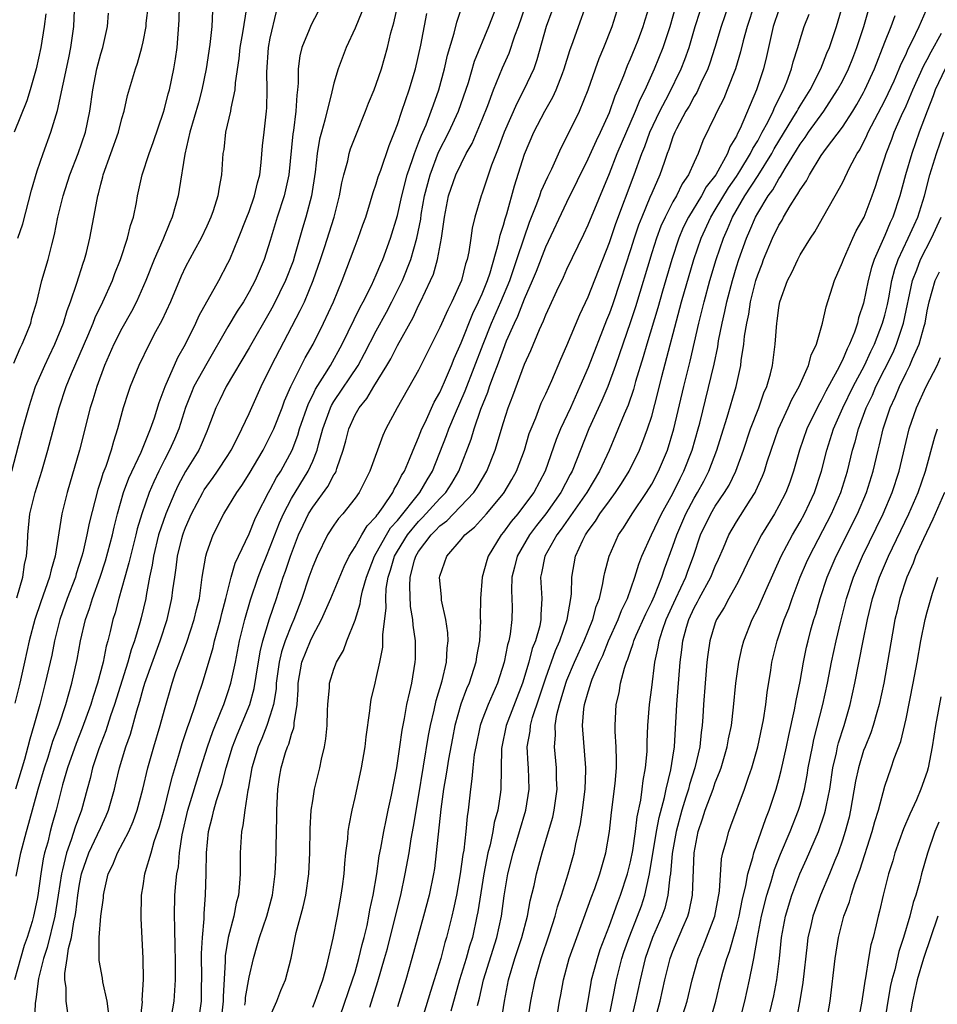
# Model space of a CAD drawing. Units: inches. Extents: x 2619000 to 2622000, y 1473000 to 1476000.
# Drawn here: x 2619313 to 2619400, y 1474289 to 1474382 of the extents above; entities that cross this region are included whole.
import ezdxf

# ---------------------------------------------------------------- set-up
doc = ezdxf.new("R2010")
doc.units = ezdxf.units.IN
doc.header["$MEASUREMENT"] = 0
doc.layers.add('LD26191473_2ft', color=179, linetype='Continuous')

msp = doc.modelspace()

# ---------------------------------------------------------------- linework, layer by layer
at = {"layer": 'LD26191473_2ft'}
for points, elevation in [([(2619358.779, 1474287), (2619359.09, 1474289), (2619359.475, 1474291), (2619360.094, 1474293), (2619360.75, 1474295), (2619361.261, 1474297), (2619361.532, 1474298.468), (2619361.904, 1474299.904), (2619362.129, 1474301), (2619362.665, 1474303), (2619363.266, 1474305), (2619363.651, 1474306.349), (2619363.785, 1474307), (2619364.06, 1474309), (2619364.026, 1474309.973), (2619364.02, 1474311), (2619363.824, 1474313), (2619363.907, 1474314.093), (2619363.877, 1474315), (2619364.036, 1474316.036), (2619364.282, 1474317), (2619364.464, 1474317.536), (2619364.89, 1474319), (2619365, 1474319.289), (2619365.726, 1474321), (2619366.619, 1474323), (2619367.429, 1474325), (2619367.751, 1474326.249), (2619368.056, 1474327), (2619368.396, 1474328.396), (2619368.481, 1474329), (2619368.564, 1474329.436), (2619368.973, 1474331), (2619369.861, 1474333), (2619370.33, 1474333.671), (2619371.157, 1474335), (2619372.52, 1474337), (2619373, 1474337.795), (2619373.627, 1474339), (2619374.479, 1474341), (2619375.102, 1474343), (2619376.023, 1474347), (2619376.617, 1474349.383), (2619377.452, 1474353), (2619377.769, 1474354.231), (2619377.943, 1474355), (2619378.496, 1474357), (2619379.092, 1474359), (2619379.761, 1474361), (2619380.152, 1474361.848), (2619380.625, 1474363), (2619381.798, 1474365), (2619383.062, 1474366.938), (2619384.34, 1474369), (2619384.569, 1474369.431), (2619385, 1474370.171), (2619386.326, 1474372.326), (2619386.73, 1474373), (2619386.816, 1474373.184), (2619387, 1474373.491), (2619387.941, 1474375), (2619388.962, 1474377), (2619389.541, 1474378.459), (2619389.784, 1474379), (2619390.439, 1474381), (2619391.611, 1474385)], 8876), ([(2619313.064, 1474327.064), (2619313.637, 1474329), (2619313.805, 1474330.195), (2619313.996, 1474331), (2619314.088, 1474332.088), (2619314.12, 1474333), (2619314.315, 1474335), (2619314.805, 1474337), (2619315.434, 1474339), (2619315.998, 1474341), (2619317.067, 1474345), (2619317.735, 1474347), (2619318.24, 1474348.24), (2619319.776, 1474351.776), (2619320.295, 1474353), (2619320.485, 1474353.515), (2619321.208, 1474355), (2619322.101, 1474357), (2619322.335, 1474357.665), (2619322.871, 1474359), (2619323.531, 1474361), (2619323.807, 1474362.193), (2619324.084, 1474363), (2619324.365, 1474364.365), (2619324.472, 1474365), (2619324.905, 1474367), (2619325.567, 1474369), (2619325.959, 1474370.042), (2619326.906, 1474372.906), (2619327, 1474373.214), (2619327.366, 1474374.634), (2619327.479, 1474375), (2619327.908, 1474377), (2619328.058, 1474377.942), (2619328.194, 1474379), (2619328.409, 1474381.59), (2619328.447, 1474384.447)], 8834), ([(2619312.603, 1474339), (2619313.642, 1474343), (2619314.202, 1474345), (2619314.388, 1474345.612), (2619314.852, 1474347), (2619315.705, 1474349), (2619316.116, 1474349.884), (2619316.67, 1474351), (2619317.477, 1474353), (2619317.816, 1474354.184), (2619318.143, 1474355), (2619318.754, 1474356.754), (2619319.342, 1474358.658), (2619319.469, 1474359), (2619319.642, 1474359.643), (2619319.975, 1474361), (2619320.355, 1474363), (2619320.645, 1474364.645), (2619320.722, 1474365), (2619320.792, 1474365.208), (2619321, 1474366.091), (2619321.197, 1474366.803), (2619321.235, 1474367), (2619322.678, 1474371), (2619323, 1474372.307), (2619323.199, 1474373), (2619323.514, 1474374.486), (2619324.266, 1474377), (2619324.46, 1474377.54), (2619324.877, 1474379), (2619325, 1474379.55), (2619325.271, 1474381), (2619325.293, 1474381.293), (2619325.514, 1474383)], 8832), ([(2619341.831, 1474383), (2619340.854, 1474381.146), (2619340.681, 1474380.681), (2619339.991, 1474379), (2619339.79, 1474378.21), (2619339.644, 1474377), (2619339.642, 1474375.642), (2619339.571, 1474375), (2619339.498, 1474374.502), (2619339.423, 1474373), (2619339.183, 1474371.183), (2619339.129, 1474370.871), (2619338.739, 1474367), (2619338.302, 1474365), (2619337.661, 1474363), (2619337, 1474360.775), (2619336.426, 1474359), (2619335.571, 1474357), (2619335, 1474355.934), (2619334.456, 1474355), (2619333.887, 1474354.113), (2619333, 1474352.635), (2619331, 1474349.178), (2619329.791, 1474347), (2619329.552, 1474346.447), (2619328.985, 1474345.015), (2619328.353, 1474343), (2619327.95, 1474342.05), (2619327.474, 1474341), (2619327, 1474340.093), (2619326.468, 1474339), (2619326.005, 1474337.995), (2619325.574, 1474337), (2619324.865, 1474335), (2619324.441, 1474333.559), (2619324.313, 1474333), (2619323.789, 1474331), (2619323.654, 1474330.346), (2619323.264, 1474329), (2619323, 1474327.992), (2619322.718, 1474327), (2619322.363, 1474325.637), (2619322.149, 1474325), (2619321.888, 1474323.888), (2619321.657, 1474323), (2619321.505, 1474322.495), (2619321.222, 1474321), (2619320.698, 1474319), (2619320.269, 1474317.731), (2619320.061, 1474317), (2619319.252, 1474314.748), (2619318.681, 1474313.319), (2619317.862, 1474311), (2619317.394, 1474309.394), (2619316.791, 1474307), (2619316.395, 1474305.605), (2619316.232, 1474305), (2619315.989, 1474303.989), (2619315.699, 1474303), (2619315.565, 1474302.435), (2619315.335, 1474301), (2619315.056, 1474298.944), (2619315, 1474298.619), (2619314.646, 1474297), (2619314.513, 1474296.513), (2619314.051, 1474295), (2619313.775, 1474294.225), (2619313.417, 1474293), (2619312.864, 1474291)], 8842), ([(2619317.891, 1474287.891), (2619317.743, 1474289), (2619317.733, 1474290.267), (2619317.611, 1474291), (2619317.6, 1474291.6), (2619317.838, 1474293), (2619317.963, 1474293.963), (2619318.226, 1474295), (2619318.459, 1474296.459), (2619318.583, 1474297), (2619318.642, 1474297.358), (2619318.84, 1474299), (2619319, 1474300.037), (2619319.186, 1474301), (2619319.886, 1474303), (2619320.703, 1474304.703), (2619321, 1474305.389), (2619321.519, 1474306.481), (2619321.732, 1474307), (2619322.286, 1474309), (2619322.432, 1474309.568), (2619322.761, 1474311), (2619323.369, 1474313), (2619323.798, 1474314.202), (2619324.392, 1474316.392), (2619324.687, 1474317.313), (2619325, 1474318.469), (2619325.162, 1474319), (2619326.595, 1474323), (2619327.258, 1474325), (2619327.713, 1474327), (2619327.804, 1474327.804), (2619327.974, 1474329), (2619328.121, 1474329.879), (2619328.252, 1474331), (2619328.65, 1474332.65), (2619328.739, 1474333), (2619328.808, 1474333.192), (2619329, 1474333.706), (2619329.563, 1474335), (2619330.618, 1474337), (2619330.757, 1474337.243), (2619331, 1474337.607), (2619331.596, 1474338.404), (2619332.011, 1474339), (2619333, 1474340.497), (2619333.317, 1474341), (2619333.665, 1474341.665), (2619334.322, 1474343), (2619335, 1474344.464), (2619336.128, 1474347), (2619337.12, 1474349), (2619339.834, 1474354.166), (2619340.215, 1474355), (2619341.048, 1474357), (2619341.75, 1474359), (2619342.121, 1474360.121), (2619343.024, 1474363), (2619343.538, 1474365), (2619343.759, 1474366.24), (2619343.944, 1474367), (2619344.308, 1474368.308), (2619344.449, 1474369), (2619344.574, 1474369.426), (2619345.127, 1474370.873), (2619345.995, 1474373), (2619346.263, 1474373.737), (2619346.791, 1474375), (2619347, 1474375.559), (2619347.489, 1474377), (2619348.062, 1474379), (2619348.388, 1474380.388), (2619348.661, 1474381.339), (2619349.027, 1474383)], 8846), ([(2619324.708, 1474287), (2619324.923, 1474288.923), (2619324.918, 1474289.082), (2619325.025, 1474291.025), (2619325.006, 1474293), (2619324.816, 1474296.816), (2619324.851, 1474299), (2619325, 1474299.874), (2619325.162, 1474301), (2619325.211, 1474301.211), (2619325.754, 1474303), (2619326.043, 1474304.043), (2619326.538, 1474305.462), (2619327, 1474307.169), (2619327.467, 1474309), (2619327.763, 1474310.237), (2619328.427, 1474312.427), (2619328.68, 1474313.32), (2619329.186, 1474314.814), (2619329.413, 1474315.413), (2619329.947, 1474317), (2619330.183, 1474317.817), (2619330.586, 1474319), (2619331.615, 1474322.385), (2619331.747, 1474323), (2619332.006, 1474324.006), (2619332.288, 1474325), (2619332.418, 1474325.582), (2619332.807, 1474327), (2619333.305, 1474329), (2619333.677, 1474330.323), (2619333.985, 1474331), (2619335, 1474333.096), (2619335.547, 1474334.453), (2619335.805, 1474335), (2619336.84, 1474337), (2619337, 1474337.27), (2619337.593, 1474338.407), (2619337.984, 1474339), (2619339.062, 1474341), (2619339.598, 1474342.402), (2619339.768, 1474343), (2619340.594, 1474345.406), (2619341, 1474346.2), (2619341.254, 1474346.746), (2619342.154, 1474348.153), (2619342.667, 1474349), (2619343.771, 1474351), (2619345.489, 1474354.511), (2619345.77, 1474355), (2619346.547, 1474356.547), (2619347, 1474357.537), (2619347.423, 1474358.577), (2619347.619, 1474359), (2619348.35, 1474361), (2619349, 1474363.151), (2619349.409, 1474365), (2619349.924, 1474367), (2619350.429, 1474368.429), (2619350.602, 1474369), (2619351, 1474370.011), (2619351.266, 1474370.734), (2619351.396, 1474371), (2619351.699, 1474371.699), (2619352.198, 1474373), (2619352.396, 1474373.605), (2619352.91, 1474375), (2619353.428, 1474377), (2619353.714, 1474378.286), (2619354.35, 1474380.35), (2619354.607, 1474381.393), (2619355.2, 1474383.2)], 8850), ([(2619327.576, 1474287), (2619327.911, 1474289), (2619328.002, 1474289.998), (2619328.054, 1474291), (2619328.048, 1474292.047), (2619328.066, 1474293), (2619328.034, 1474293.966), (2619328.001, 1474296.001), (2619327.959, 1474297), (2619328.001, 1474299), (2619328.083, 1474300.083), (2619328.185, 1474301), (2619328.322, 1474301.678), (2619328.442, 1474303), (2619328.689, 1474304.689), (2619329.214, 1474307), (2619330.436, 1474311), (2619331.067, 1474313), (2619331.571, 1474314.429), (2619332.376, 1474316.376), (2619332.613, 1474317), (2619333, 1474318.113), (2619333.281, 1474319), (2619333.722, 1474321), (2619334.107, 1474323), (2619334.598, 1474325), (2619335.146, 1474326.854), (2619335.853, 1474329), (2619336.165, 1474329.835), (2619336.628, 1474331), (2619337, 1474331.877), (2619337.863, 1474334.137), (2619338.236, 1474335), (2619339, 1474336.425), (2619340.579, 1474339), (2619341, 1474339.959), (2619341.418, 1474341), (2619341.546, 1474341.546), (2619341.954, 1474343), (2619342.675, 1474345), (2619342.778, 1474345.222), (2619343, 1474345.577), (2619345.293, 1474349), (2619345.892, 1474350.108), (2619347, 1474352.254), (2619347.976, 1474354.025), (2619348.486, 1474355), (2619349.472, 1474357), (2619350.271, 1474359), (2619350.841, 1474361), (2619351.194, 1474362.806), (2619351.254, 1474363.253), (2619351.56, 1474365), (2619352.074, 1474367), (2619352.883, 1474369.117), (2619353.861, 1474371), (2619354.772, 1474373), (2619355.7, 1474375.7), (2619356.284, 1474377.716), (2619357.633, 1474381), (2619358.398, 1474383)], 8852), ([(2619334.607, 1474288.607), (2619334.655, 1474289), (2619334.673, 1474289.327), (2619335, 1474291.243), (2619335.401, 1474293), (2619335.772, 1474294.228), (2619335.979, 1474295), (2619336.66, 1474297), (2619337.201, 1474299), (2619337.467, 1474301), (2619337.546, 1474303), (2619337.545, 1474303.545), (2619337.617, 1474306.383), (2619337.62, 1474307), (2619337.715, 1474309), (2619337.873, 1474310.127), (2619338.017, 1474311), (2619338.443, 1474312.443), (2619338.63, 1474313), (2619338.748, 1474313.252), (2619339, 1474314.194), (2619339.212, 1474314.788), (2619339.243, 1474315), (2619339.255, 1474315.255), (2619339.539, 1474317), (2619339.626, 1474318.374), (2619339.64, 1474319), (2619339.979, 1474321), (2619340.788, 1474323), (2619341, 1474323.463), (2619341.844, 1474325), (2619342.702, 1474327), (2619343.97, 1474330.03), (2619344.453, 1474331), (2619345, 1474331.859), (2619345.631, 1474333), (2619346.148, 1474333.852), (2619347, 1474334.748), (2619347.094, 1474334.905), (2619347.18, 1474335), (2619347.653, 1474335.653), (2619348.549, 1474337), (2619348.684, 1474337.316), (2619349, 1474337.805), (2619349.388, 1474338.611), (2619349.652, 1474339), (2619350.151, 1474340.151), (2619350.483, 1474341), (2619351, 1474342.185), (2619351.31, 1474343), (2619351.611, 1474343.61), (2619352.477, 1474345.523), (2619353, 1474346.442), (2619353.439, 1474347.439), (2619354.088, 1474349), (2619354.344, 1474349.656), (2619355, 1474351.119), (2619356.109, 1474353.892), (2619356.666, 1474355), (2619357, 1474355.765), (2619357.487, 1474357), (2619357.739, 1474357.739), (2619358.549, 1474360.549), (2619358.699, 1474361.301), (2619359, 1474362.238), (2619359.154, 1474362.846), (2619359.313, 1474363.313), (2619360.051, 1474365.949), (2619361, 1474368.946), (2619361.875, 1474371), (2619362.914, 1474373), (2619363.679, 1474374.321), (2619363.982, 1474375), (2619364.568, 1474376.568), (2619364.745, 1474377), (2619365.267, 1474378.733), (2619365.588, 1474379.588), (2619366.076, 1474381), (2619366.799, 1474383)], 8858), ([(2619337, 1474287.579), (2619337.61, 1474289), (2619338.009, 1474289.992), (2619338.439, 1474291), (2619338.962, 1474293.038), (2619339.452, 1474295.452), (2619340.103, 1474297.897), (2619340.343, 1474299), (2619340.624, 1474301), (2619340.728, 1474303), (2619340.764, 1474305.237), (2619340.871, 1474307), (2619341, 1474307.905), (2619341.185, 1474309), (2619341.663, 1474311), (2619341.819, 1474311.819), (2619342.104, 1474313), (2619342.247, 1474313.753), (2619342.361, 1474315), (2619342.409, 1474316.409), (2619342.444, 1474317), (2619342.588, 1474318.588), (2619342.602, 1474319), (2619343, 1474320.333), (2619343.242, 1474321), (2619343.898, 1474322.102), (2619344.226, 1474323), (2619345, 1474324.96), (2619345.496, 1474326.504), (2619345.56, 1474327), (2619345.709, 1474327.709), (2619346.077, 1474329), (2619346.834, 1474331), (2619347, 1474331.269), (2619347.961, 1474333), (2619348.35, 1474333.65), (2619349, 1474334.369), (2619351.103, 1474337), (2619351.8, 1474338.2), (2619352.305, 1474339), (2619353.632, 1474342.369), (2619353.856, 1474343), (2619354.484, 1474344.484), (2619355.405, 1474346.595), (2619357.082, 1474351), (2619357.886, 1474353), (2619358.766, 1474355), (2619359.598, 1474357), (2619359.944, 1474358.056), (2619360.284, 1474359), (2619360.95, 1474361.05), (2619361.468, 1474362.532), (2619362.108, 1474364.107), (2619362.432, 1474365), (2619362.569, 1474365.431), (2619363.19, 1474366.81), (2619363.565, 1474367.565), (2619364.454, 1474369.546), (2619365, 1474370.589), (2619366.172, 1474373), (2619366.987, 1474375), (2619367.681, 1474377), (2619368.032, 1474377.968), (2619368.479, 1474379), (2619369.278, 1474381), (2619369.901, 1474383)], 8860), ([(2619341, 1474288.416), (2619341.243, 1474289), (2619341.692, 1474290.308), (2619341.963, 1474291), (2619342.35, 1474292.35), (2619342.928, 1474294.928), (2619343.339, 1474297), (2619343.7, 1474299), (2619343.809, 1474299.809), (2619343.957, 1474301), (2619344.025, 1474301.975), (2619344.135, 1474303), (2619344.302, 1474304.302), (2619344.355, 1474305), (2619344.434, 1474305.566), (2619344.717, 1474307), (2619345, 1474308.222), (2619345.603, 1474311), (2619345.954, 1474313), (2619346.05, 1474313.95), (2619346.396, 1474316.396), (2619346.452, 1474317), (2619346.534, 1474317.466), (2619346.882, 1474319), (2619347, 1474319.455), (2619347.338, 1474321), (2619347.607, 1474322.394), (2619347.633, 1474323), (2619347.609, 1474323.609), (2619347.929, 1474326.071), (2619347.896, 1474327), (2619347.949, 1474327.949), (2619348.125, 1474329), (2619348.344, 1474329.656), (2619348.725, 1474331), (2619349, 1474331.468), (2619349.953, 1474333), (2619351, 1474334.276), (2619351.369, 1474334.632), (2619353, 1474336.437), (2619353.555, 1474337), (2619354.126, 1474337.874), (2619354.79, 1474339), (2619355.968, 1474342.031), (2619356.254, 1474343), (2619356.882, 1474344.882), (2619357.535, 1474346.465), (2619357.703, 1474347), (2619358.096, 1474348.096), (2619358.453, 1474349), (2619359, 1474350.545), (2619359.306, 1474351.306), (2619360.045, 1474353), (2619360.361, 1474353.639), (2619361, 1474355.281), (2619361.76, 1474357), (2619362.121, 1474357.879), (2619363, 1474360.19), (2619365, 1474364.413), (2619367, 1474368.499), (2619367.774, 1474370.226), (2619368.153, 1474371), (2619369, 1474372.874), (2619369.548, 1474374.452), (2619369.796, 1474375), (2619370.352, 1474376.352), (2619370.708, 1474377.293), (2619371, 1474377.943), (2619371.439, 1474379), (2619371.711, 1474379.711), (2619372.197, 1474381), (2619372.376, 1474381.624), (2619372.806, 1474383)], 8862), ([(2619343.605, 1474287.605), (2619344.773, 1474291), (2619345, 1474291.732), (2619345.359, 1474293), (2619345.668, 1474294.332), (2619345.855, 1474295), (2619346.131, 1474296.131), (2619346.306, 1474297), (2619346.398, 1474297.602), (2619346.706, 1474299), (2619347.045, 1474301), (2619347.289, 1474302.711), (2619347.441, 1474303.441), (2619347.717, 1474305), (2619347.924, 1474306.075), (2619348.134, 1474307), (2619348.429, 1474308.429), (2619348.928, 1474311), (2619349.233, 1474313), (2619349.436, 1474314.564), (2619349.66, 1474315.66), (2619349.881, 1474317), (2619350.177, 1474318.177), (2619350.345, 1474319), (2619350.688, 1474321), (2619350.701, 1474321.299), (2619350.691, 1474323), (2619350.469, 1474324.469), (2619350.451, 1474325), (2619350.244, 1474326.244), (2619350.163, 1474328.163), (2619350.21, 1474329), (2619350.61, 1474330.61), (2619350.731, 1474331), (2619351, 1474331.441), (2619352.174, 1474333), (2619352.594, 1474333.405), (2619353, 1474333.846), (2619353.665, 1474334.335), (2619356.218, 1474337), (2619356.528, 1474337.471), (2619357.443, 1474339), (2619358.235, 1474341), (2619359, 1474343.622), (2619359.436, 1474345), (2619359.882, 1474346.117), (2619361, 1474349.11), (2619361.585, 1474350.415), (2619362.397, 1474352.397), (2619362.787, 1474353.213), (2619363, 1474353.781), (2619363.396, 1474354.604), (2619364.041, 1474356.041), (2619364.664, 1474357.337), (2619365, 1474358.091), (2619366.603, 1474361.397), (2619367, 1474362.256), (2619369, 1474367.117), (2619369.754, 1474369), (2619371.48, 1474373), (2619371.902, 1474374.098), (2619372.367, 1474375), (2619373.273, 1474377), (2619374.084, 1474379), (2619374.744, 1474381), (2619375.32, 1474383)], 8864), ([(2619380.257, 1474383), (2619379.541, 1474381), (2619378.967, 1474379), (2619378.487, 1474377.513), (2619378.297, 1474377), (2619377.642, 1474375.642), (2619377.245, 1474374.755), (2619377, 1474374.38), (2619376.519, 1474373.481), (2619376.227, 1474373), (2619375.342, 1474371.342), (2619375.173, 1474371), (2619375, 1474370.564), (2619374.621, 1474369.379), (2619374.463, 1474369), (2619374.159, 1474368.159), (2619373.768, 1474367), (2619373, 1474365.254), (2619372.836, 1474364.836), (2619372.055, 1474363), (2619371.76, 1474362.24), (2619371.341, 1474361), (2619371, 1474359.899), (2619370.059, 1474357), (2619369.285, 1474354.715), (2619369, 1474353.916), (2619368.734, 1474353.266), (2619367, 1474348.788), (2619366.224, 1474347), (2619365.318, 1474345), (2619364.382, 1474343), (2619363.983, 1474342.017), (2619362.93, 1474339), (2619361.86, 1474337), (2619361, 1474335.829), (2619360.355, 1474335), (2619359.738, 1474334.262), (2619359, 1474333.255), (2619358.78, 1474333), (2619357.55, 1474331), (2619357.422, 1474330.578), (2619357.001, 1474329), (2619356.83, 1474327), (2619356.818, 1474325.182), (2619356.843, 1474324.843), (2619356.736, 1474323), (2619356.47, 1474321.53), (2619356.406, 1474321), (2619355.765, 1474319), (2619355.531, 1474318.469), (2619354.985, 1474317.016), (2619354.423, 1474315), (2619354.184, 1474313.816), (2619353.816, 1474311.816), (2619353.679, 1474311), (2619353.603, 1474310.397), (2619353.357, 1474309), (2619353.103, 1474307.103), (2619352.669, 1474303), (2619352.484, 1474301.516), (2619352.395, 1474301), (2619351.992, 1474299), (2619351.47, 1474297), (2619350.373, 1474293), (2619349.794, 1474291), (2619349, 1474288.462)], 8868), ([(2619382.665, 1474383), (2619381.993, 1474381), (2619381.634, 1474379.634), (2619381.391, 1474378.609), (2619380.893, 1474377), (2619380.123, 1474375), (2619379.797, 1474374.203), (2619379.179, 1474373), (2619379, 1474372.595), (2619377.817, 1474370.182), (2619377.383, 1474369), (2619377, 1474368.192), (2619376.478, 1474367), (2619375.866, 1474366.134), (2619375.329, 1474365), (2619375, 1474364.427), (2619374.254, 1474363), (2619373.864, 1474362.136), (2619373.438, 1474361), (2619373, 1474359.621), (2619371.461, 1474354.539), (2619371, 1474353.126), (2619369.592, 1474349), (2619368.846, 1474347), (2619368.305, 1474345.695), (2619367.078, 1474343), (2619365.484, 1474339), (2619365.306, 1474338.694), (2619364.422, 1474337), (2619363.004, 1474334.996), (2619362.124, 1474333.877), (2619361.467, 1474333), (2619360.306, 1474331), (2619360.055, 1474329.945), (2619359.805, 1474329), (2619359.765, 1474327.765), (2619359.8, 1474327), (2619359.813, 1474326.187), (2619359.808, 1474325), (2619359.631, 1474323.631), (2619359.504, 1474323), (2619359.381, 1474322.618), (2619359.065, 1474321), (2619358.438, 1474319), (2619357.556, 1474317), (2619357, 1474315.543), (2619356.808, 1474315), (2619356.387, 1474313), (2619356.255, 1474312.255), (2619356.115, 1474311), (2619356.035, 1474309.965), (2619355.884, 1474309), (2619355.686, 1474307), (2619355.585, 1474306.415), (2619355.464, 1474305), (2619355.253, 1474303.253), (2619355.167, 1474302.833), (2619354.917, 1474301), (2619354.562, 1474299), (2619354.293, 1474297.707), (2619354.129, 1474297), (2619353.632, 1474295), (2619353.482, 1474294.518), (2619353.094, 1474293), (2619352.48, 1474291), (2619352.113, 1474289.887), (2619351.235, 1474287)], 8870), ([(2619366.643, 1474287), (2619367.271, 1474290.729), (2619367.329, 1474291), (2619367.867, 1474293), (2619368.143, 1474293.857), (2619369, 1474296.132), (2619369.755, 1474298.245), (2619370.059, 1474299), (2619370.723, 1474301), (2619371, 1474302.129), (2619371.207, 1474303.207), (2619371.464, 1474305), (2619371.624, 1474306.376), (2619371.96, 1474307.96), (2619372.098, 1474309), (2619372.182, 1474309.818), (2619372.406, 1474311), (2619372.562, 1474312.562), (2619372.579, 1474313), (2619372.574, 1474313.426), (2619372.641, 1474315), (2619372.787, 1474317), (2619373, 1474318.578), (2619373.297, 1474321), (2619373.61, 1474322.39), (2619373.695, 1474323), (2619374.02, 1474324.02), (2619374.372, 1474325), (2619375.279, 1474327), (2619376.211, 1474329), (2619376.413, 1474329.587), (2619376.941, 1474331), (2619377.612, 1474333), (2619378.57, 1474335), (2619379, 1474335.715), (2619379.879, 1474337), (2619380.302, 1474337.698), (2619380.932, 1474339), (2619381.649, 1474341), (2619382.319, 1474343), (2619383.106, 1474345), (2619383.597, 1474346.403), (2619383.871, 1474347), (2619384.213, 1474348.214), (2619384.394, 1474349), (2619384.648, 1474351), (2619384.803, 1474353), (2619384.836, 1474353.164), (2619385, 1474354.472), (2619385.097, 1474355), (2619385.827, 1474357), (2619386.236, 1474357.764), (2619386.777, 1474359), (2619387, 1474359.422), (2619387.978, 1474361), (2619388.399, 1474361.601), (2619389.111, 1474362.889), (2619390.326, 1474365), (2619391, 1474366.22), (2619391.7, 1474367.7), (2619392.393, 1474369), (2619392.64, 1474369.36), (2619393.312, 1474370.688), (2619393.436, 1474371), (2619395, 1474374.013), (2619395.327, 1474374.673), (2619395.873, 1474375.873), (2619396.365, 1474377), (2619396.538, 1474377.462), (2619397, 1474378.39), (2619397.183, 1474378.817), (2619397.592, 1474379.592), (2619398.251, 1474381), (2619399.118, 1474383)], 8882), ([(2619312.789, 1474349.212), (2619313.377, 1474350.623), (2619313.573, 1474351), (2619313.99, 1474351.99), (2619314.388, 1474353), (2619314.506, 1474353.494), (2619314.954, 1474355), (2619315.44, 1474357), (2619316.022, 1474359), (2619316.367, 1474360.367), (2619316.642, 1474361.358), (2619316.96, 1474363), (2619317.439, 1474365), (2619318.087, 1474367), (2619318.867, 1474369), (2619319.548, 1474371), (2619319.973, 1474373), (2619320.249, 1474375), (2619320.634, 1474377), (2619321, 1474378.424), (2619321.178, 1474379), (2619321.633, 1474381), (2619321.739, 1474382.261)], 8830), ([(2619315.823, 1474382.177), (2619315.655, 1474381), (2619315.331, 1474379), (2619314.91, 1474377), (2619314.345, 1474375), (2619314.014, 1474373.985), (2619312.815, 1474371)], 8826), ([(2619331.529, 1474382.471), (2619331.479, 1474381), (2619331.28, 1474379.28), (2619330.934, 1474377), (2619330.55, 1474375), (2619330.218, 1474373.782), (2619329.409, 1474371), (2619328.944, 1474368.943), (2619328.41, 1474365.59), (2619328.29, 1474365), (2619327.744, 1474363), (2619327.511, 1474362.489), (2619326.846, 1474360.847), (2619326.037, 1474359), (2619325.26, 1474357), (2619324.372, 1474355), (2619323.904, 1474354.097), (2619323, 1474352.484), (2619322.247, 1474351), (2619321.362, 1474349), (2619320.614, 1474347), (2619320.246, 1474345.754), (2619320.004, 1474345), (2619318.999, 1474341), (2619317.834, 1474337), (2619317.334, 1474335), (2619316.707, 1474331), (2619316.314, 1474329.686), (2619316.168, 1474329), (2619315.333, 1474326.667), (2619314.766, 1474325), (2619314.241, 1474323), (2619313.808, 1474321), (2619313.352, 1474319), (2619312.884, 1474317.116)], 8836), ([(2619334.752, 1474382.751), (2619334.383, 1474380.383), (2619334.133, 1474379), (2619334.022, 1474377.978), (2619333.675, 1474375.675), (2619333.637, 1474375), (2619333.273, 1474373.273), (2619333.244, 1474373), (2619332.786, 1474371), (2619332.608, 1474369.392), (2619332.534, 1474369), (2619332.402, 1474367), (2619332.166, 1474365.834), (2619332.047, 1474365), (2619331.6, 1474363.601), (2619331.386, 1474363), (2619331, 1474362.139), (2619330.475, 1474361), (2619329.816, 1474359.816), (2619329, 1474358.292), (2619328.589, 1474357.411), (2619327.566, 1474355), (2619326.757, 1474353.244), (2619326.171, 1474352.171), (2619325.561, 1474351), (2619324.589, 1474349), (2619323.776, 1474347), (2619323.575, 1474346.425), (2619323.108, 1474345), (2619322.579, 1474343), (2619322.195, 1474341.806), (2619321.987, 1474341), (2619321.465, 1474339.465), (2619321.195, 1474338.805), (2619321, 1474338.142), (2619320.714, 1474337.287), (2619319.907, 1474334.093), (2619319.695, 1474333), (2619319.311, 1474331.311), (2619319.225, 1474331), (2619318.685, 1474329.315), (2619318.601, 1474329), (2619317.838, 1474327), (2619317.146, 1474325), (2619316.64, 1474323), (2619316.366, 1474321.634), (2619315.764, 1474319), (2619315.238, 1474317), (2619314.687, 1474315), (2619314.294, 1474313.706), (2619314.122, 1474313), (2619313.788, 1474311.788), (2619312.961, 1474309)], 8838), ([(2619313, 1474300.787), (2619313.459, 1474303), (2619313.975, 1474305), (2619314.218, 1474305.782), (2619315.09, 1474309), (2619315.675, 1474311), (2619316.024, 1474312.024), (2619316.484, 1474313.516), (2619317.069, 1474315.069), (2619317.696, 1474317), (2619317.993, 1474317.993), (2619318.267, 1474319), (2619318.772, 1474321.228), (2619319.086, 1474323), (2619319.559, 1474325), (2619319.94, 1474326.06), (2619320.223, 1474327), (2619320.934, 1474329), (2619321.44, 1474330.56), (2619322.105, 1474333), (2619322.265, 1474333.735), (2619322.584, 1474335), (2619323.152, 1474337), (2619323.658, 1474338.342), (2619324.809, 1474340.809), (2619325.681, 1474343), (2619326.057, 1474344.057), (2619326.499, 1474345.501), (2619327.065, 1474347), (2619328.261, 1474349.738), (2619328.99, 1474351), (2619329.97, 1474353), (2619330.287, 1474353.713), (2619332.127, 1474357), (2619333, 1474358.643), (2619333.17, 1474359), (2619334.003, 1474361), (2619334.8, 1474363), (2619335, 1474363.519), (2619335.516, 1474365), (2619335.783, 1474366.217), (2619336.001, 1474367), (2619336.137, 1474368.137), (2619336.278, 1474369.722), (2619336.411, 1474371), (2619336.645, 1474373), (2619336.675, 1474373.325), (2619336.717, 1474375), (2619336.67, 1474376.67), (2619336.829, 1474379), (2619337, 1474379.887), (2619337.586, 1474382.414)], 8840), ([(2619313.176, 1474361), (2619313.632, 1474362.368), (2619314.462, 1474365.539), (2619315, 1474367.368), (2619315.549, 1474369), (2619316.29, 1474371), (2619316.925, 1474373.075), (2619317.969, 1474378.032), (2619318.188, 1474379), (2619318.471, 1474381), (2619318.532, 1474382.531)], 8828), ([(2619345.63, 1474382.37), (2619345, 1474380.835), (2619344.171, 1474379), (2619343.401, 1474377), (2619343, 1474375.647), (2619342.81, 1474374.81), (2619342.155, 1474372.155), (2619341.819, 1474371), (2619341.65, 1474370.35), (2619341.427, 1474369), (2619341.243, 1474367.243), (2619340.875, 1474365), (2619340.343, 1474363), (2619340.035, 1474361.965), (2619339.294, 1474359.295), (2619339.153, 1474358.847), (2619338.444, 1474357), (2619337.315, 1474354.685), (2619337, 1474354.107), (2619335, 1474350.66), (2619332.834, 1474347), (2619332.237, 1474345.763), (2619331.847, 1474345), (2619331.112, 1474343), (2619331, 1474342.759), (2619330.489, 1474341.511), (2619330.239, 1474341), (2619329, 1474338.994), (2619328.307, 1474337.693), (2619327.989, 1474337), (2619327.134, 1474335), (2619326.462, 1474333), (2619325.971, 1474331), (2619325.846, 1474330.154), (2619325.592, 1474329), (2619325.275, 1474327.275), (2619325.237, 1474327), (2619324.818, 1474325.182), (2619324.69, 1474324.69), (2619324.18, 1474323), (2619323.865, 1474322.135), (2619323.567, 1474321), (2619322.308, 1474317), (2619321.932, 1474315.932), (2619321.482, 1474314.518), (2619320.815, 1474312.815), (2619320.219, 1474311), (2619319.985, 1474310.015), (2619319.699, 1474309), (2619319.167, 1474307), (2619318.578, 1474305.422), (2619318.214, 1474304.214), (2619317.753, 1474303), (2619317.385, 1474301.385), (2619317.278, 1474301), (2619316.983, 1474299), (2619316.654, 1474297), (2619315.948, 1474294.053), (2619315.608, 1474293), (2619315.123, 1474291.123), (2619314.866, 1474289.134), (2619314.804, 1474288.804), (2619314.672, 1474285.328)], 8844), ([(2619321.75, 1474287.75), (2619321.592, 1474289), (2619321.191, 1474290.809), (2619321.152, 1474291.152), (2619320.837, 1474292.837), (2619320.833, 1474293), (2619320.859, 1474293.141), (2619320.854, 1474295), (2619321.017, 1474297), (2619321.25, 1474298.75), (2619321.26, 1474299), (2619321.319, 1474299.319), (2619321.706, 1474301), (2619322.132, 1474301.868), (2619322.582, 1474303), (2619323.647, 1474305), (2619324.066, 1474305.934), (2619324.435, 1474307), (2619324.96, 1474309), (2619325.426, 1474311), (2619326, 1474313), (2619326.602, 1474315), (2619327, 1474316.471), (2619327.742, 1474319), (2619328.096, 1474320.096), (2619328.416, 1474321), (2619328.586, 1474321.414), (2619329.119, 1474322.881), (2619329.828, 1474325), (2619330.044, 1474325.956), (2619330.303, 1474327), (2619330.584, 1474329), (2619330.905, 1474331), (2619331, 1474331.328), (2619331.603, 1474333), (2619332.629, 1474335), (2619333.839, 1474337), (2619334.328, 1474337.673), (2619335, 1474338.757), (2619336.312, 1474341), (2619337, 1474342.311), (2619337.319, 1474343), (2619338.109, 1474345), (2619338.351, 1474345.649), (2619338.948, 1474347), (2619340.295, 1474349.705), (2619341.033, 1474351), (2619342.032, 1474353), (2619342.95, 1474355), (2619343.777, 1474357), (2619345, 1474360.252), (2619345.299, 1474361), (2619345.748, 1474362.252), (2619346.005, 1474363), (2619346.456, 1474364.456), (2619346.694, 1474365.307), (2619347, 1474366.151), (2619347.194, 1474366.806), (2619347.423, 1474367.423), (2619348.228, 1474369.772), (2619348.72, 1474371), (2619349, 1474371.745), (2619349.415, 1474373), (2619350.113, 1474375), (2619350.715, 1474377), (2619351.222, 1474379.222), (2619351.789, 1474382.211)], 8848), ([(2619330.222, 1474287), (2619330.496, 1474289), (2619330.511, 1474290.511), (2619330.532, 1474291), (2619330.507, 1474293.493), (2619330.585, 1474295), (2619330.745, 1474296.745), (2619330.748, 1474297.252), (2619330.888, 1474299), (2619330.958, 1474301.042), (2619330.988, 1474303), (2619331.173, 1474305), (2619331.548, 1474306.452), (2619331.658, 1474307), (2619331.921, 1474307.921), (2619332.467, 1474309.533), (2619332.836, 1474311), (2619333.435, 1474313), (2619333.874, 1474314.126), (2619335.078, 1474317), (2619335.491, 1474318.509), (2619335.659, 1474319.659), (2619336.029, 1474321.971), (2619336.282, 1474323), (2619336.939, 1474325.061), (2619337.59, 1474327), (2619338.221, 1474329), (2619338.432, 1474329.568), (2619338.902, 1474331), (2619339.666, 1474333), (2619340.087, 1474333.913), (2619340.613, 1474335), (2619341, 1474335.626), (2619342.443, 1474337.557), (2619343, 1474338.657), (2619343.14, 1474338.861), (2619343.202, 1474339), (2619343.282, 1474339.282), (2619343.874, 1474341), (2619344.122, 1474341.879), (2619344.398, 1474343), (2619345, 1474344.339), (2619345.372, 1474345), (2619346.117, 1474345.883), (2619346.772, 1474347), (2619348.011, 1474349), (2619348.375, 1474349.625), (2619349, 1474350.864), (2619350.48, 1474353.52), (2619351, 1474354.649), (2619351.18, 1474355), (2619352.132, 1474357), (2619352.39, 1474357.61), (2619352.79, 1474359), (2619353.167, 1474361), (2619353.439, 1474363), (2619353.825, 1474365), (2619354.509, 1474367), (2619355, 1474368.039), (2619355.493, 1474369), (2619356.041, 1474369.96), (2619357, 1474372.225), (2619357.519, 1474373.519), (2619358.071, 1474375), (2619358.92, 1474377.08), (2619359.534, 1474378.466), (2619360.093, 1474380.093), (2619360.437, 1474381), (2619361.098, 1474382.902)], 8854), ([(2619363.577, 1474382.423), (2619363.043, 1474381), (2619362.169, 1474377.832), (2619361.862, 1474377), (2619360.943, 1474375), (2619360.266, 1474373.733), (2619359.075, 1474371), (2619358.52, 1474369.48), (2619358.311, 1474369), (2619357.886, 1474367.886), (2619357, 1474365.245), (2619356.904, 1474365), (2619356.313, 1474363), (2619356.06, 1474361.941), (2619355.93, 1474361), (2619355.731, 1474359.731), (2619355.571, 1474359), (2619355.426, 1474358.574), (2619355.031, 1474357), (2619354.142, 1474355), (2619353.744, 1474354.256), (2619353, 1474352.57), (2619351, 1474348.559), (2619348.97, 1474345), (2619347.901, 1474343), (2619347.616, 1474342.384), (2619346.408, 1474339), (2619345.386, 1474337), (2619345, 1474336.454), (2619343.85, 1474335), (2619343.448, 1474334.551), (2619343, 1474333.923), (2619342.404, 1474333), (2619341.418, 1474331), (2619341, 1474330.029), (2619340.64, 1474329), (2619339.973, 1474327), (2619339.229, 1474325), (2619339, 1474324.512), (2619338.392, 1474323), (2619338.043, 1474321.957), (2619337.828, 1474321), (2619337.567, 1474319), (2619337.54, 1474318.46), (2619337.297, 1474317), (2619337, 1474315.968), (2619336.685, 1474315), (2619336.212, 1474313.788), (2619335.854, 1474313), (2619335.245, 1474311), (2619334.919, 1474309), (2619334.889, 1474308.889), (2619334.599, 1474307), (2619334.419, 1474305.581), (2619334.274, 1474305), (2619334.147, 1474303), (2619334.159, 1474302.159), (2619334.143, 1474301), (2619334.097, 1474300.097), (2619333.986, 1474299), (2619333.776, 1474298.224), (2619333.547, 1474297), (2619333.01, 1474295), (2619332.742, 1474293.258), (2619332.732, 1474292.732), (2619332.563, 1474289.437), (2619332.559, 1474289), (2619332.333, 1474287)], 8856), ([(2619346.403, 1474288.403), (2619347.159, 1474290.841), (2619347.785, 1474293), (2619348.046, 1474293.954), (2619348.764, 1474296.764), (2619349.315, 1474299), (2619349.734, 1474301), (2619350.092, 1474303), (2619350.309, 1474304.309), (2619350.528, 1474305.472), (2619351, 1474308.284), (2619351.925, 1474314.074), (2619352.107, 1474315), (2619352.456, 1474316.456), (2619352.639, 1474317.361), (2619353.214, 1474319.214), (2619353.641, 1474321), (2619353.695, 1474322.305), (2619353.789, 1474323), (2619353.755, 1474323.755), (2619353.561, 1474325), (2619353.168, 1474326.832), (2619353.15, 1474327.15), (2619352.971, 1474328.971), (2619353, 1474329.115), (2619353.667, 1474331), (2619355, 1474332.549), (2619355.355, 1474333), (2619356.269, 1474333.731), (2619357.393, 1474335), (2619359, 1474336.92), (2619359.062, 1474337), (2619359.787, 1474338.213), (2619360.229, 1474339), (2619360.977, 1474341), (2619361.443, 1474342.557), (2619361.607, 1474343), (2619362.058, 1474344.058), (2619362.578, 1474345.422), (2619363, 1474346.299), (2619363.576, 1474347.576), (2619364.414, 1474349.586), (2619365, 1474350.871), (2619366.206, 1474353.795), (2619367, 1474355.47), (2619369, 1474360.592), (2619369.605, 1474362.395), (2619371.342, 1474367), (2619372.068, 1474369), (2619372.339, 1474369.661), (2619372.831, 1474371), (2619373.765, 1474373), (2619374.615, 1474374.615), (2619375.79, 1474377), (2619376.132, 1474377.868), (2619376.531, 1474379), (2619377.105, 1474381), (2619377.563, 1474382.438)], 8866), ([(2619385, 1474382.552), (2619384.474, 1474381), (2619383.831, 1474378.169), (2619383.537, 1474377), (2619382.893, 1474375), (2619381.352, 1474371.352), (2619381.11, 1474370.89), (2619381, 1474370.638), (2619380.375, 1474369.626), (2619380.149, 1474369), (2619379.045, 1474367), (2619378.15, 1474365.85), (2619377.686, 1474365), (2619376.456, 1474363), (2619375.982, 1474362.019), (2619375.543, 1474361), (2619374.885, 1474359), (2619374.006, 1474356.006), (2619373.563, 1474354.437), (2619372.541, 1474351), (2619372.204, 1474349.796), (2619371.483, 1474347.483), (2619371.276, 1474346.724), (2619370.763, 1474345.237), (2619370.4, 1474344.4), (2619369.591, 1474342.408), (2619368.974, 1474340.974), (2619368.086, 1474339), (2619366.881, 1474337), (2619364.459, 1474333.542), (2619364.032, 1474333), (2619362.902, 1474331), (2619362.606, 1474329.394), (2619362.504, 1474329), (2619362.622, 1474327), (2619362.536, 1474325.464), (2619362.544, 1474325), (2619362.428, 1474324.428), (2619362.02, 1474323), (2619361.73, 1474322.27), (2619361.398, 1474321), (2619360.805, 1474319), (2619359.247, 1474315), (2619358.843, 1474313), (2619358.824, 1474312.824), (2619358.756, 1474309), (2619358.729, 1474308.729), (2619358.471, 1474307), (2619358.143, 1474305.857), (2619358.015, 1474305), (2619357.746, 1474303.746), (2619357.543, 1474303), (2619357.148, 1474301), (2619356.585, 1474297.415), (2619356.505, 1474297), (2619356.071, 1474295), (2619355.815, 1474294.185), (2619355.487, 1474293), (2619354.869, 1474291), (2619354.029, 1474288.03)], 8872), ([(2619356.565, 1474288.565), (2619356.74, 1474289.26), (2619357.122, 1474291), (2619358.386, 1474295), (2619358.813, 1474297), (2619359.081, 1474298.919), (2619359.431, 1474301), (2619359.908, 1474303), (2619361.116, 1474307), (2619361.432, 1474309), (2619361.372, 1474311), (2619361.341, 1474311.342), (2619361.255, 1474313), (2619361.518, 1474314.482), (2619361.551, 1474315), (2619361.756, 1474315.756), (2619362.391, 1474317.609), (2619363, 1474319.497), (2619363.923, 1474322.077), (2619364.325, 1474323), (2619365.022, 1474325), (2619365.372, 1474327), (2619365.424, 1474327.424), (2619365.445, 1474329), (2619365.801, 1474331), (2619366.488, 1474332.488), (2619366.75, 1474333), (2619367, 1474333.369), (2619367.699, 1474334.301), (2619368.114, 1474335), (2619369, 1474336.226), (2619369.59, 1474337), (2619370.161, 1474337.839), (2619370.885, 1474339), (2619371.839, 1474341), (2619372.175, 1474341.825), (2619372.609, 1474343), (2619373, 1474344.215), (2619373.587, 1474346.413), (2619373.963, 1474347.964), (2619375.823, 1474355), (2619376.983, 1474359), (2619377.654, 1474361), (2619378.571, 1474363), (2619379, 1474363.681), (2619380.251, 1474365.749), (2619381, 1474366.815), (2619381.322, 1474367.322), (2619382.335, 1474369), (2619382.537, 1474369.463), (2619383, 1474370.209), (2619383.435, 1474371), (2619383.95, 1474371.95), (2619384.463, 1474373), (2619384.608, 1474373.392), (2619385, 1474374.129), (2619385.278, 1474374.722), (2619385.445, 1474375), (2619385.763, 1474375.763), (2619386.207, 1474377), (2619386.355, 1474377.645), (2619386.783, 1474379), (2619387, 1474379.775), (2619387.385, 1474381), (2619387.847, 1474382.152)], 8874), ([(2619361.279, 1474287), (2619361.601, 1474289), (2619361.985, 1474291), (2619362.568, 1474293), (2619363.351, 1474295.351), (2619363.876, 1474297), (2619364.115, 1474297.885), (2619364.498, 1474299), (2619365.124, 1474301), (2619365.68, 1474303), (2619365.841, 1474303.841), (2619366.276, 1474305.725), (2619366.464, 1474307), (2619366.728, 1474309), (2619366.796, 1474310.796), (2619366.795, 1474311), (2619366.472, 1474315), (2619366.592, 1474316.592), (2619366.656, 1474317), (2619367, 1474318.198), (2619367.204, 1474318.796), (2619367.248, 1474319), (2619367.389, 1474319.389), (2619368.078, 1474321), (2619368.373, 1474321.627), (2619368.925, 1474323), (2619369.835, 1474325), (2619370.145, 1474325.855), (2619370.715, 1474327), (2619371.421, 1474329), (2619371.772, 1474330.228), (2619372.074, 1474331), (2619372.966, 1474333), (2619373.936, 1474335), (2619375, 1474336.917), (2619375.682, 1474338.318), (2619376.04, 1474339), (2619376.831, 1474341), (2619377.398, 1474343), (2619377.535, 1474343.535), (2619378.883, 1474349.117), (2619379.234, 1474350.766), (2619379.316, 1474351.317), (2619379.649, 1474353), (2619379.908, 1474354.092), (2619380.083, 1474355), (2619380.611, 1474357), (2619381, 1474358.292), (2619381.225, 1474359), (2619381.933, 1474361), (2619382.265, 1474361.735), (2619382.794, 1474363), (2619383, 1474363.368), (2619383.994, 1474365), (2619384.426, 1474365.574), (2619385, 1474366.609), (2619385.168, 1474366.833), (2619385.593, 1474367.593), (2619386.672, 1474369.328), (2619387, 1474369.88), (2619387.486, 1474370.514), (2619387.807, 1474371), (2619389.245, 1474373), (2619390.55, 1474375), (2619391, 1474375.835), (2619391.588, 1474377), (2619391.994, 1474378.006), (2619392.37, 1474379), (2619393.013, 1474381), (2619393.471, 1474382.529)], 8878), ([(2619363.986, 1474287), (2619364.309, 1474289), (2619364.424, 1474289.576), (2619364.672, 1474291), (2619365.221, 1474293), (2619365.917, 1474295), (2619367, 1474297.937), (2619367.275, 1474298.725), (2619367.629, 1474299.629), (2619368.112, 1474301), (2619368.677, 1474303), (2619369.001, 1474305), (2619369.194, 1474306.806), (2619369.546, 1474309.547), (2619369.665, 1474311), (2619369.691, 1474311.691), (2619369.655, 1474313), (2619369.547, 1474314.452), (2619369.541, 1474315), (2619369.629, 1474317), (2619369.913, 1474318.087), (2619370.061, 1474319), (2619370.425, 1474320.426), (2619370.63, 1474321), (2619370.747, 1474321.253), (2619371, 1474322.037), (2619371.259, 1474322.741), (2619371.318, 1474323), (2619371.544, 1474323.544), (2619372.439, 1474325.562), (2619373, 1474326.683), (2619373.254, 1474327.253), (2619373.948, 1474329), (2619374.2, 1474329.8), (2619375, 1474331.931), (2619375.356, 1474333), (2619376.214, 1474335), (2619377, 1474336.479), (2619377.314, 1474337), (2619377.919, 1474338.081), (2619378.395, 1474339), (2619379.158, 1474341), (2619379.583, 1474342.418), (2619380.124, 1474344.124), (2619380.96, 1474347), (2619381.403, 1474349), (2619381.449, 1474349.449), (2619381.696, 1474351), (2619381.77, 1474351.77), (2619381.967, 1474353), (2619382.152, 1474353.847), (2619382.325, 1474355), (2619382.828, 1474357), (2619383, 1474357.543), (2619383.411, 1474358.589), (2619383.556, 1474359), (2619384.403, 1474361), (2619385, 1474362.24), (2619385.298, 1474362.702), (2619385.451, 1474363), (2619386.074, 1474364.074), (2619386.661, 1474365), (2619386.806, 1474365.194), (2619387, 1474365.586), (2619387.593, 1474366.407), (2619387.881, 1474367), (2619389, 1474368.805), (2619389.509, 1474369.509), (2619391, 1474371.476), (2619391.973, 1474373), (2619392.363, 1474373.637), (2619393, 1474374.769), (2619393.121, 1474375), (2619394.035, 1474377), (2619395, 1474379.516), (2619395.605, 1474381), (2619395.979, 1474382.022)], 8880), ([(2619368.899, 1474287), (2619369.68, 1474291), (2619370.189, 1474293), (2619370.382, 1474293.618), (2619370.862, 1474295), (2619371.665, 1474297), (2619372.024, 1474297.976), (2619372.356, 1474299), (2619372.724, 1474300.724), (2619372.799, 1474301), (2619373.455, 1474305), (2619373.69, 1474306.31), (2619374.195, 1474308.195), (2619374.353, 1474309), (2619374.807, 1474310.807), (2619375, 1474312.031), (2619375.149, 1474313), (2619375.373, 1474317), (2619375.683, 1474321), (2619375.851, 1474322.149), (2619375.94, 1474323), (2619376.282, 1474324.281), (2619376.501, 1474325), (2619377, 1474326.114), (2619377.322, 1474326.678), (2619377.472, 1474327), (2619378.573, 1474329), (2619379, 1474330.061), (2619379.301, 1474330.699), (2619379.772, 1474331.772), (2619380.275, 1474333), (2619381, 1474334.236), (2619382.276, 1474336.276), (2619382.748, 1474337), (2619382.837, 1474337.163), (2619383.46, 1474338.54), (2619383.633, 1474339), (2619383.91, 1474339.91), (2619384.268, 1474341), (2619384.966, 1474343), (2619385.891, 1474345), (2619386.223, 1474345.777), (2619386.91, 1474347), (2619387.799, 1474349), (2619388.039, 1474349.961), (2619388.554, 1474351), (2619389.128, 1474353), (2619389.461, 1474354.539), (2619390.252, 1474357), (2619391, 1474358.744), (2619391.086, 1474359), (2619391.975, 1474361), (2619392.303, 1474361.697), (2619393.041, 1474363), (2619393.812, 1474365), (2619394.114, 1474365.886), (2619394.458, 1474367), (2619395, 1474368.597), (2619395.12, 1474369), (2619395.65, 1474370.35), (2619395.884, 1474371), (2619396.575, 1474372.575), (2619397, 1474373.487), (2619397.646, 1474375), (2619398.683, 1474377.317), (2619399, 1474377.869), (2619399.389, 1474378.611), (2619400.351, 1474380.351)], 8884), ([(2619400.698, 1474377), (2619399.758, 1474375), (2619399.563, 1474374.437), (2619398.982, 1474372.982), (2619398.25, 1474371), (2619397.54, 1474369), (2619396.959, 1474367), (2619396.421, 1474365), (2619395.76, 1474363), (2619395.514, 1474362.486), (2619395, 1474361.256), (2619393.993, 1474359), (2619393.754, 1474358.246), (2619393.436, 1474357), (2619393, 1474354.886), (2619392.526, 1474353.474), (2619392.418, 1474353), (2619392.134, 1474352.134), (2619391.672, 1474351), (2619391.432, 1474350.568), (2619391, 1474349.498), (2619390.518, 1474348.518), (2619389.441, 1474346.559), (2619389, 1474345.672), (2619388.748, 1474345.252), (2619387.64, 1474343), (2619386.944, 1474341), (2619386.379, 1474339), (2619386.022, 1474337.978), (2619385.645, 1474337), (2619385, 1474335.747), (2619384.583, 1474335), (2619383.363, 1474333), (2619382.331, 1474331), (2619381.381, 1474329), (2619381, 1474328.29), (2619380.268, 1474327), (2619379.841, 1474326.158), (2619379.116, 1474325), (2619379, 1474324.684), (2619378.495, 1474323), (2619378.294, 1474321.706), (2619378.203, 1474321), (2619378.032, 1474319), (2619377.889, 1474317), (2619377.823, 1474315.823), (2619377.754, 1474315), (2619377.653, 1474314.347), (2619377.528, 1474313), (2619377.077, 1474311), (2619376.566, 1474309.434), (2619376.459, 1474309), (2619376.23, 1474308.23), (2619375.829, 1474307), (2619375.299, 1474305), (2619374.932, 1474302.932), (2619374.762, 1474301), (2619374.706, 1474300.706), (2619374.532, 1474299), (2619374.23, 1474297.77), (2619373.961, 1474297), (2619373.077, 1474295), (2619372.372, 1474293), (2619371.902, 1474291), (2619371.482, 1474289), (2619370.634, 1474285.366)], 8886), ([(2619373, 1474286.082), (2619373.798, 1474289), (2619374.233, 1474291), (2619374.726, 1474293), (2619375, 1474293.706), (2619375.941, 1474295.942), (2619376.412, 1474297), (2619376.543, 1474297.457), (2619376.847, 1474299), (2619376.998, 1474303), (2619377.387, 1474305), (2619377.807, 1474306.193), (2619378.054, 1474307), (2619378.793, 1474309), (2619379, 1474309.618), (2619379.405, 1474310.595), (2619379.54, 1474311), (2619380.127, 1474313), (2619380.251, 1474313.749), (2619380.518, 1474315), (2619380.734, 1474316.735), (2619380.944, 1474319), (2619381.21, 1474321), (2619381.552, 1474322.448), (2619381.699, 1474323), (2619382.488, 1474325), (2619383, 1474326.029), (2619383.758, 1474327.758), (2619385.231, 1474331), (2619386.281, 1474333), (2619387, 1474334.235), (2619387.415, 1474335), (2619388.352, 1474337), (2619389.019, 1474339), (2619389.525, 1474341), (2619390.169, 1474343), (2619391.053, 1474345), (2619392.021, 1474347), (2619393.075, 1474349), (2619393.679, 1474350.321), (2619394.014, 1474351), (2619394.794, 1474353), (2619395, 1474353.732), (2619395.247, 1474354.753), (2619395.375, 1474355.375), (2619395.67, 1474357), (2619395.932, 1474358.068), (2619396.267, 1474359), (2619397.219, 1474361), (2619397.756, 1474362.244), (2619398.11, 1474363), (2619398.733, 1474365), (2619399.252, 1474367), (2619399.868, 1474369), (2619400.57, 1474371)], 8888), ([(2619375.723, 1474287), (2619376.337, 1474289), (2619376.809, 1474291), (2619377.379, 1474293), (2619377.865, 1474294.136), (2619378.951, 1474297), (2619379.382, 1474299.383), (2619379.592, 1474302.408), (2619379.726, 1474303), (2619380.028, 1474304.028), (2619380.265, 1474305), (2619380.474, 1474305.526), (2619381.766, 1474309), (2619382.144, 1474310.144), (2619382.449, 1474311), (2619383.023, 1474313), (2619383.555, 1474315.554), (2619383.776, 1474317), (2619383.892, 1474318.108), (2619384.234, 1474320.234), (2619384.343, 1474321), (2619384.832, 1474323), (2619385.51, 1474325), (2619385.939, 1474326.061), (2619386.256, 1474327), (2619387.02, 1474329), (2619387.614, 1474330.386), (2619387.882, 1474331), (2619389.967, 1474335), (2619390.853, 1474337), (2619391.48, 1474339), (2619391.959, 1474341), (2619392.202, 1474341.798), (2619392.509, 1474343), (2619393.255, 1474345), (2619393.825, 1474346.175), (2619394.168, 1474347), (2619395.775, 1474350.225), (2619396.1, 1474351), (2619396.764, 1474353), (2619397.624, 1474357), (2619398.025, 1474358.025), (2619398.373, 1474359), (2619399.42, 1474361), (2619400.319, 1474363)], 8890), ([(2619378.469, 1474287), (2619379.058, 1474289), (2619379.526, 1474291), (2619379.714, 1474291.714), (2619380.078, 1474293), (2619380.337, 1474293.663), (2619381, 1474296.012), (2619381.242, 1474297), (2619381.527, 1474298.473), (2619381.892, 1474299.892), (2619382.085, 1474301), (2619382.555, 1474302.555), (2619382.648, 1474303), (2619383.768, 1474306.232), (2619384.079, 1474307), (2619384.747, 1474309), (2619385, 1474309.903), (2619385.227, 1474310.773), (2619385.715, 1474313), (2619385.933, 1474314.067), (2619386.485, 1474316.485), (2619386.633, 1474317.367), (2619387, 1474319.175), (2619387.319, 1474321), (2619387.61, 1474322.39), (2619387.751, 1474323), (2619388.024, 1474324.024), (2619388.297, 1474325), (2619388.474, 1474325.527), (2619388.896, 1474327), (2619389.562, 1474329), (2619390.415, 1474331), (2619392.416, 1474335), (2619393.274, 1474337), (2619393.901, 1474339), (2619394.357, 1474341), (2619394.493, 1474341.507), (2619394.839, 1474343), (2619395.514, 1474345), (2619395.986, 1474346.013), (2619396.386, 1474347), (2619397, 1474348.282), (2619397.37, 1474349), (2619397.623, 1474349.623), (2619398.253, 1474351), (2619398.699, 1474352.699), (2619398.797, 1474353), (2619399, 1474354.151), (2619399.184, 1474355), (2619399.763, 1474357), (2619400.17, 1474357.83)], 8892), ([(2619381.281, 1474287), (2619381.775, 1474289), (2619382.234, 1474291), (2619382.536, 1474292.536), (2619382.649, 1474293), (2619382.991, 1474294.991), (2619383.371, 1474297), (2619383.873, 1474299), (2619384.28, 1474300.28), (2619384.596, 1474301.404), (2619385.151, 1474302.848), (2619386.058, 1474305), (2619386.85, 1474307), (2619387, 1474307.498), (2619387.406, 1474309), (2619387.672, 1474310.327), (2619387.777, 1474311), (2619388.165, 1474313), (2619388.313, 1474313.687), (2619389.157, 1474317), (2619389.581, 1474319), (2619389.977, 1474321), (2619390.414, 1474323), (2619390.852, 1474324.851), (2619391.395, 1474327), (2619392.048, 1474329), (2619392.897, 1474331), (2619394.832, 1474335), (2619395.69, 1474337), (2619396.339, 1474339), (2619397, 1474341.826), (2619397.293, 1474343), (2619397.985, 1474345), (2619398.898, 1474347), (2619399.934, 1474349), (2619400.269, 1474349.731)], 8894), ([(2619383.941, 1474287), (2619384.516, 1474289.484), (2619384.812, 1474291), (2619385.071, 1474293), (2619385.263, 1474295), (2619385.619, 1474297), (2619386.222, 1474299), (2619386.964, 1474301), (2619387.604, 1474302.396), (2619388.742, 1474305), (2619389.319, 1474306.681), (2619389.399, 1474307), (2619389.483, 1474307.483), (2619389.796, 1474309), (2619390.097, 1474311), (2619390.427, 1474312.427), (2619390.54, 1474313), (2619390.632, 1474313.368), (2619391.159, 1474315), (2619391.742, 1474317), (2619392.181, 1474319), (2619392.961, 1474323), (2619393.367, 1474325), (2619393.853, 1474327), (2619394.514, 1474329), (2619395.356, 1474331), (2619397.269, 1474335), (2619398.153, 1474337), (2619398.847, 1474339), (2619399.735, 1474342.265), (2619399.975, 1474343)], 8896), ([(2619400.639, 1474337), (2619399.531, 1474334.469), (2619398.639, 1474332.639), (2619397.903, 1474331), (2619397.668, 1474330.333), (2619397.068, 1474329), (2619396.419, 1474327), (2619396.155, 1474325.845), (2619395.943, 1474325), (2619395.711, 1474323.711), (2619395.265, 1474321), (2619394.897, 1474319), (2619394.475, 1474317), (2619394.249, 1474316.249), (2619393.909, 1474315), (2619393.682, 1474314.318), (2619393.136, 1474313), (2619393, 1474312.636), (2619392.504, 1474311), (2619392.248, 1474309.752), (2619391.777, 1474307), (2619391.63, 1474306.369), (2619391.268, 1474305), (2619391, 1474304.179), (2619390.584, 1474303), (2619390.278, 1474302.278), (2619389.768, 1474301), (2619388.921, 1474299), (2619388.202, 1474297), (2619387.981, 1474295.981), (2619387.748, 1474295), (2619387.658, 1474294.342), (2619387.258, 1474290.742), (2619386.982, 1474289.018), (2619386.596, 1474287)], 8898), ([(2619389.494, 1474287), (2619389.843, 1474289), (2619390.326, 1474293), (2619390.64, 1474295), (2619391.145, 1474297), (2619391.652, 1474298.348), (2619391.815, 1474299), (2619392.2, 1474300.199), (2619392.639, 1474301.362), (2619393.814, 1474305), (2619394.06, 1474305.941), (2619394.403, 1474307), (2619395, 1474309.273), (2619395.601, 1474311), (2619395.886, 1474311.886), (2619396.504, 1474313.496), (2619397, 1474315.632), (2619397.685, 1474319), (2619398.067, 1474321), (2619398.41, 1474323), (2619398.807, 1474325), (2619399, 1474325.749), (2619399.503, 1474327.503), (2619399.994, 1474329)], 8900), ([(2619400.303, 1474317.697), (2619399.796, 1474315), (2619399.483, 1474313), (2619399.101, 1474311), (2619399, 1474310.665), (2619398.412, 1474309), (2619397.991, 1474307.991), (2619397.368, 1474306.632), (2619396.762, 1474305.238), (2619395.956, 1474303), (2619395.754, 1474302.246), (2619395.348, 1474301), (2619394.842, 1474299), (2619394.507, 1474297.493), (2619394.37, 1474297), (2619394.189, 1474296.19), (2619393.894, 1474295), (2619393.696, 1474294.304), (2619393.47, 1474293), (2619393.181, 1474291.181), (2619393.115, 1474290.885), (2619393, 1474290.037), (2619392.8, 1474288.8), (2619392.461, 1474287)], 8902), ([(2619400.104, 1474305.897), (2619399.713, 1474305), (2619399.032, 1474302.968), (2619398.471, 1474301), (2619398.301, 1474300.301), (2619397.922, 1474299), (2619397.687, 1474298.313), (2619397.371, 1474297), (2619396.779, 1474295), (2619396.33, 1474293.67), (2619395.935, 1474291.935), (2619395.673, 1474291), (2619395.551, 1474290.45), (2619395.287, 1474289), (2619394.962, 1474287)], 8904), ([(2619399.999, 1474297), (2619398.648, 1474293), (2619398.047, 1474291), (2619397.598, 1474289), (2619397.282, 1474287)], 8906)]:
    msp.add_lwpolyline(points, dxfattribs=dict(at, elevation=elevation))

doc.saveas('drawing.dxf')
